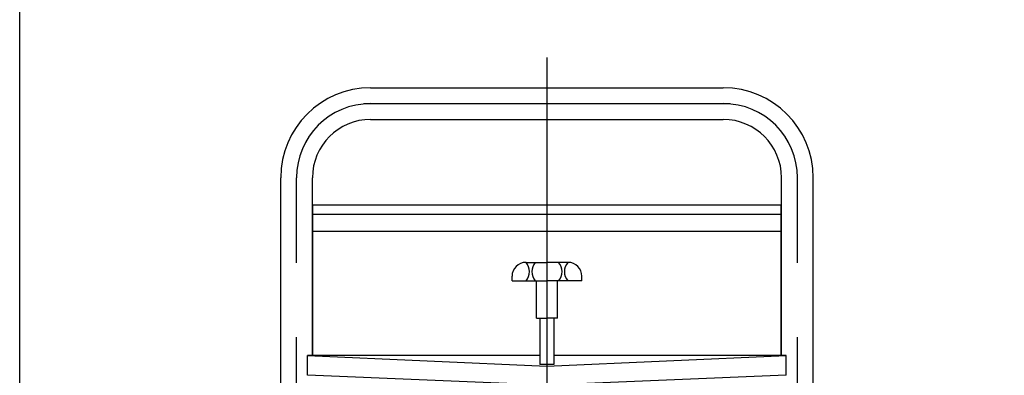
# Model space of a CAD drawing. Units: millimetres. Extents: x 23 to 355, y 10 to 247.
# Drawn here: x 23 to 107, y 123 to 154 of the extents above; entities that cross this region are included whole.
import ezdxf

# ---------------------------------------------------------------- set-up
doc = ezdxf.new("R2010")
doc.units = ezdxf.units.MM
doc.linetypes.add('CENTER', pattern=[51, 31.8, -6.4, 6.4, -6.4])
doc.styles.add('ED_VECTOR', font='MONOTXT.SHX', dxfattribs={"bigfont": 'BIGFONT.SHX'})
doc.dimstyles.new('EDDIMINFO', dxfattribs={"dimtxt": 3.5, "dimasz": 2, "dimexe": 1, "dimexo": 1, "dimgap": 0.3, "dimtad": 1, "dimdec": 1, "dimdsep": 46, "dimtxsty": 'ED_VECTOR', "dimblk1": 'EDTIP_ARROW_S', "dimblk2": 'EDTIP_ARROW_E', "dimsah": 1, "dimcen": 2.5, "dimdle": 5, "dimclrd": 5, "dimclre": 5, "dimclrt": 3, "dimadec": 1, "dimazin": 0, "dimtfac": 1, "dimtmove": 0, "dimatfit": 3, "dimldrblk": 'EDTIP_ARROW_S', "dimfxl": 1, "dimarcsym": 0})

# ---------------------------------------------------------------- blocks, each defined once
blk = doc.blocks.new('EDTIP_ARROW_S')
at = {"color": 0, "linetype": 'Continuous', "lineweight": -2}
for q in [(-1, 0), (-0.965926, 0.258819), (-0.965926, -0.258819)]:
    blk.add_line((0, 0), q, dxfattribs=at)
blk = doc.blocks.new('EDTIP_ARROW_E')
at = {"color": 0, "linetype": 'Continuous', "lineweight": -2}
for q in [(-1, 0), (-0.965926, 0.258819), (-0.965926, -0.258819)]:
    blk.add_line((0, 0), q, dxfattribs=at)
blk = doc.blocks.new('*D18')
at = {"color": 5, "linetype": 'Continuous', "lineweight": -3}
for p, q in [((134.08014, 147.760742), (109.281784, 147.760742)), ((110.281784, 67.365152), (110.281784, 147.760742)), ((151.391539, 67.365152), (109.281784, 67.365152))]:
    blk.add_line(p, q, dxfattribs=at)
at = {"color": 5, "linetype": 'Continuous', "lineweight": -3, "xscale": 2, "yscale": 2}
for name, p, rotation in [('EDTIP_ARROW_E', (110.281784, 147.760742), 90), ('EDTIP_ARROW_S', (110.281784, 67.365152), 270)]:
    blk.add_blockref(name, p, dxfattribs=dict(at, rotation=rotation))
at = {"color": 5, "linetype": 'Continuous', "lineweight": -3, "style": 'ED_VECTOR', "width": 0.75}
blk.add_text('(810)', height=4, rotation=90, dxfattribs=at).set_placement((109.28175, 100.062952))

msp = doc.modelspace()

# ---------------------------------------------------------------- linework, layer by layer
at = {"color": 7, "linetype": 'Continuous', "lineweight": -3}
msp.add_line((22.593137, 9.606618), (22.593137, 246.606618), dxfattribs=at)
at = {"color": 7, "linetype": 'CENTER', "lineweight": -3}
for p, q in [((67.863618, 150.37939), (67.863618, 67.365152)), ((83.579961, 146.400742), (52.147274, 146.400742)), ((46.363618, 81.765152), (46.363618, 140.06691)), ((89.363618, 81.765152), (89.363618, 140.06691))]:
    msp.add_line(p, q, dxfattribs=at)
at = {"color": 3, "linetype": 'Continuous', "lineweight": -3}
for p, q in [((52.723618, 147.78691), (83.003618, 147.78691)), ((52.723618, 145.06691), (83.003618, 145.06691)), ((45.003618, 87.265152), (45.003618, 140.06691)), ((47.723618, 124.812666), (47.723618, 140.06691)), ((88.003618, 124.794461), (88.003618, 140.06691)), ((90.723618, 87.265152), (90.723618, 140.06691)), ((87.963618, 137.72302), (47.763618, 137.72302)), ((47.763618, 124.812666), (47.763618, 137.72302)), ((87.963618, 124.812666), (87.963618, 137.72302)), ((87.963618, 136.917652), (47.763618, 136.917652)), ((87.963618, 135.459842), (47.763618, 135.459842)), ((66.063618, 132.801964), (67.863618, 132.801964)), ((69.663618, 132.801964), (67.863618, 132.801964)), ((64.863618, 131.201964), (64.863618, 131.601964)), ((64.863618, 131.201964), (67.863618, 131.201964)), ((66.963618, 128.001964), (66.963618, 131.201964)), ((70.863618, 131.201964), (67.863618, 131.201964)), ((68.763618, 128.001964), (68.763618, 131.201964)), ((70.863618, 131.201964), (70.863618, 131.601964)), ((66.963618, 128.001964), (67.863618, 128.001964)), ((67.263618, 128.001964), (67.263618, 124.034298)), ((68.763618, 128.001964), (67.863618, 128.001964)), ((68.463618, 128.001964), (68.463618, 124.034298)), ((47.314315, 124.812666), (67.863618, 123.898646)), ((47.314315, 123.112666), (47.314315, 124.812666)), ((67.263618, 124.812666), (47.314315, 124.812666)), ((67.863618, 123.898646), (88.41292, 124.812666)), ((88.41292, 124.812666), (68.463618, 124.812666)), ((88.41292, 123.112666), (88.41292, 124.812666)), ((68.463618, 124.034298), (67.263618, 124.034298)), ((67.863618, 123.898646), (67.863618, 122.251019)), ((67.863618, 122.251019), (47.314315, 123.112666)), ((88.41292, 123.112666), (67.863618, 122.251019))]:
    msp.add_line(p, q, dxfattribs=at)
for centre, radius, start, end in [((52.723618, 140.06691), 7.72, 90, 180), ((83.003618, 140.06691), 7.72, 0, 90), ((52.723618, 140.06691), 5, 90, 180), ((83.003618, 140.06691), 5, 0, 90), ((66.063618, 131.601964), 1.2, 90, 180), ((65.146951, 132.001964), 1.216667, 318.88791, 41.11209), ((67.780285, 132.001964), 1.216667, 138.88791, 221.11209), ((67.946951, 132.001964), 1.216667, 318.88791, 41.11209), ((70.580285, 132.001964), 1.216667, 138.88791, 221.11209), ((69.663618, 131.601964), 1.2, 0, 90)]:
    msp.add_arc(centre, radius, start, end, dxfattribs=at)
at = {"color": 7, "linetype": 'CENTER', "lineweight": -3}
for centre, start, end in [((52.723618, 140.06691), 90, 180), ((83.003618, 140.06691), 0, 90)]:
    msp.add_arc(centre, 6.36, start, end, dxfattribs=at)

# ---------------------------------------------------------------- dimensions: what is measured, and where the dimension line sits
at = {"lineweight": -3}
dim = msp.add_linear_dim(base=(110.281784, 147.760742), p1=(151.491539, 67.365152), p2=(134.18014, 147.760742), angle=270, dimstyle='EDDIMINFO', override={"dimblk1": 'EDTIP_ARROW_S', "dimblk2": 'EDTIP_ARROW_E', "dimsah": 1}, dxfattribs=at)
dim.commit()
dim.dimension.update_dxf_attribs({"geometry": '*D18', "text_midpoint": (109.28175, 107.562952)})

doc.saveas('drawing.dxf')
